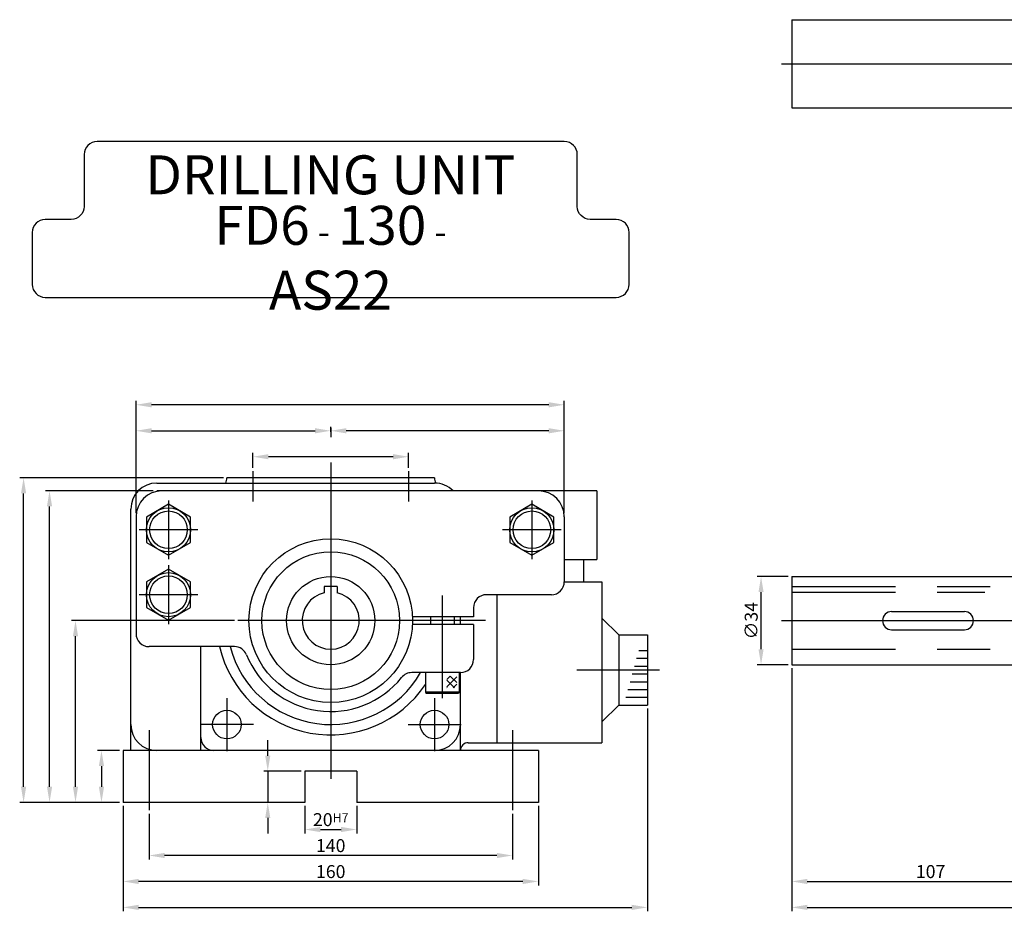
# Model space of a CAD drawing. Extents: x 66 to 1090, y 229 to 635.
# Drawn here: x 66 to 445, y 229 to 572 of the extents above; entities that cross this region are included whole.
import ezdxf

# ---------------------------------------------------------------- set-up
doc = ezdxf.new("R2010")
doc.units = 0
doc.header["$LTSCALE"] = 13.333333
doc.header["$MEASUREMENT"] = 0
for name, pattern in [('C15', [17.6, 15, -1.2, 0.2, -1.2]), ('C5', [7.6, 5, -1.2, 0.2, -1.2]), ('H3', [4.2, 3, -1.2])]:
    doc.linetypes.add(name, pattern=pattern)
doc.layers.get('0').update_dxf_attribs({"linetype": 'CONTINUOUS'})
doc.layers.get('DEFPOINTS').update_dxf_attribs({"linetype": 'CONTINUOUS'})
for name, color, linetype in [('1', 2, 'C15'), ('2', 2, 'H3'), ('3', 2, 'C5'), ('4', 4, 'CONTINUOUS')]:
    doc.layers.add(name, color=color, linetype=linetype)
doc.styles.get("Standard").update_dxf_attribs({"font": 'SIMPLEX.shx', "width": 0.75})
doc.dimstyles.get("Standard").update_dxf_attribs({"dimtxt": 5, "dimasz": 6, "dimexe": 1.5, "dimexo": 1.35, "dimgap": 1.3, "dimtad": 1, "dimdec": 4, "dimtxsty": 'STANDARD', "dimcen": 0, "dimclrd": 256, "dimclre": 256, "dimclrt": 1, "dimazin": 3, "dimtfac": 0.5, "dimtdec": 4, "dimtmove": 0, "dimatfit": 3, "dimtolj": 1})

# ---------------------------------------------------------------- blocks, each defined once
blk = doc.blocks.new('*D13')
at = {"layer": '4'}
for p, q in [((110.59, 382.23), (110.59, 425.52)), ((275.59, 382.23), (275.59, 425.52)), ((269.59, 424.02), (116.59, 424.02))]:
    blk.add_line(p, q, dxfattribs=at)
for points in [[(116.59, 425.02), (116.59, 423.02), (110.59, 424.02)], [(269.59, 425.02), (269.59, 423.02), (275.59, 424.02)]]:
    blk.add_solid(points, dxfattribs=at)
at = {"layer": 'DEFPOINTS', "color": 0}
for p in [(110.59, 424.02), (110.59, 380.88), (275.59, 380.88)]:
    blk.add_point(p, dxfattribs=at)
blk = doc.blocks.new('*D11')
at = {"layer": '4'}
for p, q in [((185.59, 413.6), (185.59, 415.52)), ((269.59, 414.02), (191.59, 414.02)), ((275.59, 382.23), (275.59, 415.52))]:
    blk.add_line(p, q, dxfattribs=at)
for points in [[(191.59, 415.02), (191.59, 413.02), (185.59, 414.02)], [(269.59, 415.02), (269.59, 413.02), (275.59, 414.02)]]:
    blk.add_solid(points, dxfattribs=at)
at = {"layer": 'DEFPOINTS', "color": 0}
for p in [(185.59, 414.02), (185.59, 412.25), (275.59, 380.88)]:
    blk.add_point(p, dxfattribs=at)
blk = doc.blocks.new('*D10')
at = {"layer": '4'}
for p, q in [((155.59, 399.75), (155.59, 405.52)), ((209.59, 404.02), (161.59, 404.02)), ((215.59, 399.75), (215.59, 405.52))]:
    blk.add_line(p, q, dxfattribs=at)
for points in [[(161.59, 405.02), (161.59, 403.02), (155.59, 404.02)], [(209.59, 405.02), (209.59, 403.02), (215.59, 404.02)]]:
    blk.add_solid(points, dxfattribs=at)
at = {"layer": 'DEFPOINTS', "color": 0}
for p in [(155.59, 404.02), (155.59, 398.4), (215.59, 398.4)]:
    blk.add_point(p, dxfattribs=at)
blk = doc.blocks.new('*D5')
at = {"layer": '4'}
for p, q in [((307.59, 307.03), (307.59, 228.94)), ((105.59, 269.53), (105.59, 228.94)), ((111.59, 230.44), (301.59, 230.44))]:
    blk.add_line(p, q, dxfattribs=at)
for points in [[(111.59, 231.44), (111.59, 229.44), (105.59, 230.44)], [(301.59, 231.44), (301.59, 229.44), (307.59, 230.44)]]:
    blk.add_solid(points, dxfattribs=at)
at = {"layer": 'DEFPOINTS', "color": 0}
for p in [(307.59, 308.38), (105.59, 270.88), (307.59, 230.44)]:
    blk.add_point(p, dxfattribs=at)
blk = doc.blocks.new('*D3')
at = {"linetype": 'BYBLOCK'}
for p, q in [((136.35, 439.28), (136.35, 421.69)), ((276.35, 439.28), (276.35, 421.69)), ((270.35, 423.19), (142.35, 423.19))]:
    blk.add_line(p, q, dxfattribs=at)
for points in [[(142.35, 424.19), (142.35, 422.19), (136.35, 423.19)], [(270.35, 424.19), (270.35, 422.19), (276.35, 423.19)]]:
    blk.add_solid(points, dxfattribs=at)
at = {"layer": 'DEFPOINTS', "color": 0, "linetype": 'BYBLOCK'}
for p in [(136.35, 440.63), (276.35, 440.63), (136.35, 423.19)]:
    blk.add_point(p, dxfattribs=at)
at = {"color": 1, "linetype": 'BYBLOCK', "insert": (206.35, 426.99), "char_height": 5, "attachment_point": 5}
blk.add_mtext('\\A1;140', dxfattribs=at)
blk = doc.blocks.new('*D2')
at = {"linetype": 'BYBLOCK'}
for p, q in [((126.35, 442.28), (126.35, 411.69)), ((286.35, 442.28), (286.35, 411.69)), ((280.35, 413.19), (132.35, 413.19))]:
    blk.add_line(p, q, dxfattribs=at)
for points in [[(132.35, 414.19), (132.35, 412.19), (126.35, 413.19)], [(280.35, 414.19), (280.35, 412.19), (286.35, 413.19)]]:
    blk.add_solid(points, dxfattribs=at)
at = {"layer": 'DEFPOINTS', "color": 0, "linetype": 'BYBLOCK'}
for p in [(126.35, 443.63), (286.35, 443.63), (126.35, 413.19)]:
    blk.add_point(p, dxfattribs=at)
at = {"color": 1, "linetype": 'BYBLOCK', "insert": (206.35, 416.99), "char_height": 5, "attachment_point": 5}
blk.add_mtext('\\A1;160', dxfattribs=at)
blk = doc.blocks.new('*D9')
at = {"layer": '4'}
for p, q in [((144.24, 395.88), (65.77, 395.88)), ((67.27, 276.88), (67.27, 389.88)), ((104.24, 270.88), (65.77, 270.88))]:
    blk.add_line(p, q, dxfattribs=at)
for points in [[(66.27, 389.88), (68.27, 389.88), (67.27, 395.88)], [(66.27, 276.88), (68.27, 276.88), (67.27, 270.88)]]:
    blk.add_solid(points, dxfattribs=at)
at = {"layer": 'DEFPOINTS', "color": 0}
for p in [(67.27, 395.88), (145.59, 395.88), (105.59, 270.88)]:
    blk.add_point(p, dxfattribs=at)
blk = doc.blocks.new('*D8')
at = {"layer": '4'}
for p, q in [((117.24, 390.88), (75.77, 390.88)), ((77.27, 276.88), (77.27, 384.88)), ((104.24, 270.88), (75.77, 270.88))]:
    blk.add_line(p, q, dxfattribs=at)
for points in [[(76.27, 384.88), (78.27, 384.88), (77.27, 390.88)], [(76.27, 276.88), (78.27, 276.88), (77.27, 270.88)]]:
    blk.add_solid(points, dxfattribs=at)
at = {"layer": 'DEFPOINTS', "color": 0}
for p in [(77.27, 390.88), (118.59, 390.88), (105.59, 270.88)]:
    blk.add_point(p, dxfattribs=at)
blk = doc.blocks.new('*D7')
at = {"layer": '4'}
for p, q in [((148.47, 340.88), (85.77, 340.88)), ((87.27, 276.88), (87.27, 334.88)), ((104.24, 270.88), (85.77, 270.88))]:
    blk.add_line(p, q, dxfattribs=at)
for points in [[(86.27, 334.88), (88.27, 334.88), (87.27, 340.88)], [(86.27, 276.88), (88.27, 276.88), (87.27, 270.88)]]:
    blk.add_solid(points, dxfattribs=at)
at = {"layer": 'DEFPOINTS', "color": 0}
for p in [(87.27, 340.88), (149.82, 340.88), (105.59, 270.88)]:
    blk.add_point(p, dxfattribs=at)
blk = doc.blocks.new('*D6')
at = {"layer": '4'}
for p, q in [((104.24, 290.88), (95.77, 290.88)), ((97.27, 284.88), (97.27, 276.88)), ((104.24, 270.88), (95.77, 270.88))]:
    blk.add_line(p, q, dxfattribs=at)
for points in [[(96.27, 284.88), (98.27, 284.88), (97.27, 290.88)], [(96.27, 276.88), (98.27, 276.88), (97.27, 270.88)]]:
    blk.add_solid(points, dxfattribs=at)
at = {"layer": 'DEFPOINTS', "color": 0}
for p in [(105.59, 290.88), (97.27, 270.88), (105.59, 270.88)]:
    blk.add_point(p, dxfattribs=at)
blk = doc.blocks.new('*D4')
at = {"layer": '4'}
for p, q in [((161.33, 288.88), (161.33, 294.88)), ((174.24, 282.88), (159.83, 282.88)), ((161.33, 282.88), (161.33, 270.88)), ((174.24, 270.88), (159.83, 270.88)), ((161.33, 264.88), (161.33, 258.88))]:
    blk.add_line(p, q, dxfattribs=at)
for points in [[(160.33, 288.88), (162.33, 288.88), (161.33, 282.88)], [(160.33, 264.88), (162.33, 264.88), (161.33, 270.88)]]:
    blk.add_solid(points, dxfattribs=at)
at = {"layer": 'DEFPOINTS', "color": 0}
for p in [(175.59, 282.88), (161.33, 270.88), (175.59, 270.88)]:
    blk.add_point(p, dxfattribs=at)
blk = doc.blocks.new('*D1')
at = {"linetype": 'BYBLOCK'}
for p, q in [((196.35, 442.28), (196.35, 431.69)), ((216.35, 442.28), (216.35, 431.69)), ((202.35, 433.19), (210.35, 433.19))]:
    blk.add_line(p, q, dxfattribs=at)
for points in [[(202.35, 434.19), (202.35, 432.19), (196.35, 433.19)], [(210.35, 434.19), (210.35, 432.19), (216.35, 433.19)]]:
    blk.add_solid(points, dxfattribs=at)
at = {"layer": 'DEFPOINTS', "color": 0, "linetype": 'BYBLOCK'}
for p in [(196.35, 443.63), (216.35, 443.63), (216.35, 433.19)]:
    blk.add_point(p, dxfattribs=at)
at = {"color": 1, "linetype": 'BYBLOCK', "insert": (206.35, 436.99), "char_height": 5, "attachment_point": 5}
blk.add_mtext('\\A1;20\\H3.5;H7', dxfattribs=at)
blk = doc.blocks.new('*D12')
at = {"layer": '4'}
for p, q in [((110.59, 382.23), (110.59, 415.52)), ((116.59, 414.02), (179.59, 414.02)), ((185.59, 413.6), (185.59, 415.52))]:
    blk.add_line(p, q, dxfattribs=at)
for points in [[(116.59, 415.02), (116.59, 413.02), (110.59, 414.02)], [(179.59, 415.02), (179.59, 413.02), (185.59, 414.02)]]:
    blk.add_solid(points, dxfattribs=at)
at = {"layer": 'DEFPOINTS', "color": 0}
for p in [(185.59, 414.02), (185.59, 412.25), (110.59, 380.88)]:
    blk.add_point(p, dxfattribs=at)
blk = doc.blocks.new('A')
for p, q in [((25, 15), (2.5, 15)), ((25, 15), (25, -11.5)), ((12.5, -11.5), (25, -11.5)), ((19.91, -11.5), (19.91, -20))]:
    blk.add_line(p, q)
blk = doc.blocks.new('*D16')
at = {"linetype": 'BYBLOCK'}
for p, q in [((382.61, 530.63), (370.64, 530.63)), ((372.14, 502.63), (372.14, 524.63)), ((382.61, 496.63), (370.64, 496.63))]:
    blk.add_line(p, q, dxfattribs=at)
for points in [[(371.14, 524.63), (373.14, 524.63), (372.14, 530.63)], [(371.14, 502.63), (373.14, 502.63), (372.14, 496.63)]]:
    blk.add_solid(points, dxfattribs=at)
at = {"layer": 'DEFPOINTS', "color": 0, "linetype": 'BYBLOCK'}
for p in [(372.14, 530.63), (383.96, 530.63), (383.96, 496.63)]:
    blk.add_point(p, dxfattribs=at)
at = {"color": 1, "linetype": 'BYBLOCK', "insert": (368.34, 513.63), "char_height": 5, "attachment_point": 5, "rotation": 90}
blk.add_mtext('\\A1;∅34', dxfattribs=at)
blk = doc.blocks.new('*D15')
at = {"linetype": 'BYBLOCK'}
for p, q in [((382.56, -26.77), (382.56, -110.36)), ((489.56, -42.77), (489.56, -110.36)), ((388.56, -108.86), (483.56, -108.86))]:
    blk.add_line(p, q, dxfattribs=at)
for points in [[(388.56, -107.86), (388.56, -109.86), (382.56, -108.86)], [(483.56, -107.86), (483.56, -109.86), (489.56, -108.86)]]:
    blk.add_solid(points, dxfattribs=at)
at = {"layer": 'DEFPOINTS', "color": 0, "linetype": 'BYBLOCK'}
for p in [(382.56, -25.42), (489.56, -41.42), (489.56, -108.86)]:
    blk.add_point(p, dxfattribs=at)
at = {"color": 1, "linetype": 'BYBLOCK', "insert": (436.06, -105.06), "char_height": 5, "attachment_point": 5}
blk.add_mtext('\\A1;107', dxfattribs=at)
blk = doc.blocks.new('*D30')
at = {"linetype": 'BYBLOCK'}
for p, q in [((363.2, 322.53), (363.2, 228.94)), ((1072.1, 319.53), (1072.1, 228.94)), ((369.2, 230.44), (1066.1, 230.44))]:
    blk.add_line(p, q, dxfattribs=at)
for points in [[(369.2, 231.44), (369.2, 229.44), (363.2, 230.44)], [(1066.1, 231.44), (1066.1, 229.44), (1072.1, 230.44)]]:
    blk.add_solid(points, dxfattribs=at)
at = {"layer": 'DEFPOINTS', "color": 0, "linetype": 'BYBLOCK'}
for p in [(363.2, 323.88), (1072.1, 320.88), (1072.1, 230.44)]:
    blk.add_point(p, dxfattribs=at)
at = {"color": 1, "linetype": 'BYBLOCK', "insert": (717.65, 234.24), "char_height": 5, "attachment_point": 5}
blk.add_mtext('\\A1;707', dxfattribs=at)

msp = doc.modelspace()

# ---------------------------------------------------------------- hatches: boundary and pattern name
h = msp.add_hatch()
h.set_pattern_fill('_U', color=4, scale=2, angle=-45, style=0, double=1, pattern_type=0)
h.set_pattern_definition([(315, (-206.7924, 1165.2164), (1.4142136, 1.4142136), []), (45, (-206.7924, 1165.2164), (-1.4142136, 1.4142136), [])])
h.paths.add_polyline_path([(234.12908, 315.00999), (234.12908, 319.49858), (230.31244, 319.49858), (230.31244, 315.00999)])

# ---------------------------------------------------------------- linework, layer by layer
for p, q in [((363.20013, 572.33981), (363.20013, 538.33981)), ((363.20013, 572.33981), (454.20013, 572.33981)), ((363.20013, 538.33981), (454.20013, 538.33981)), ((225.58917, 395.8788), (145.58917, 395.8788)), ((145.58917, 395.8788), (145.58917, 395.8788)), ((118.58917, 393.8788), (225.58917, 393.8788)), ((265.58917, 390.8788), (118.58917, 390.8788)), ((108.58917, 290.8788), (108.58917, 383.8788)), ((110.58917, 380.8788), (110.58917, 335.8788)), ((275.58917, 380.8788), (275.58917, 355.8788)), ((363.20013, 357.8788), (454.20013, 357.8788)), ((363.20013, 357.8788), (363.20013, 323.8788)), ((183.08917, 354.0788), (183.08917, 351.59095)), ((188.08917, 354.0788), (183.08917, 354.0788)), ((188.08917, 354.0788), (188.08917, 351.59095)), ((275.58917, 355.8788), (290.08917, 355.8788)), ((290.08917, 355.8788), (290.08917, 293.8788)), ((270.58917, 350.8788), (245.58917, 350.8788)), ((249.58917, 350.8788), (249.58917, 293.8788)), ((240.58917, 345.8788), (240.58917, 342.3788)), ((240.58917, 342.3788), (217.05343, 342.3788)), ((224.08917, 342.3788), (224.08917, 339.3788)), ((233.08917, 342.3788), (233.08917, 339.3788)), ((235.58917, 339.3788), (235.58917, 342.3788)), ((290.08917, 341.8788), (296.58917, 335.3788)), ((401.70013, 344.3788), (429.70013, 344.3788)), ((240.58917, 339.3788), (217.05343, 339.3788)), ((240.58917, 339.3788), (240.58917, 325.8788)), ((296.58917, 335.3788), (296.58917, 308.3788)), ((296.58917, 335.3788), (307.58917, 335.3788)), ((307.58917, 335.3788), (307.58917, 308.3788)), ((401.70013, 337.3788), (429.70013, 337.3788)), ((148.50817, 330.8788), (115.58917, 330.8788)), ((135.58917, 290.8788), (135.58917, 330.8788)), ((303.44356, 326.3788), (307.58917, 326.3788)), ((304.27896, 329.3788), (307.58917, 329.3788)), ((302.60816, 323.3788), (307.58917, 323.3788)), ((363.20013, 323.8788), (454.20013, 323.8788)), ((235.58917, 320.8788), (216.81416, 320.8788)), ((222.08917, 320.8788), (222.08917, 313.3788)), ((235.08917, 320.8788), (235.08917, 313.3788)), ((235.58917, 290.8788), (235.58917, 320.8788)), ((301.77276, 320.3788), (307.58917, 320.3788)), ((300.93735, 317.3788), (307.58917, 317.3788)), ((235.08917, 313.3788), (222.08917, 313.3788)), ((222.08917, 313.3788), (222.37784, 312.8788)), ((234.80049, 312.8788), (222.37784, 312.8788)), ((235.08917, 313.3788), (234.80049, 312.8788)), ((299.26655, 311.3788), (307.58917, 311.3788)), ((300.10195, 314.3788), (307.58917, 314.3788)), ((290.08917, 301.8788), (296.58917, 308.3788)), ((296.58917, 308.3788), (307.58917, 308.3788)), ((238.58917, 293.8788), (249.58917, 293.8788)), ((249.58917, 293.8788), (290.08917, 293.8788)), ((265.58917, 290.8788), (105.58917, 290.8788)), ((105.58917, 290.8788), (105.58917, 270.8788)), ((235.58917, 290.8788), (235.58917, 290.8788)), ((265.58917, 290.8788), (265.58917, 270.8788)), ((195.58917, 282.8788), (175.58917, 282.8788)), ((175.58917, 282.8788), (175.58917, 270.8788)), ((195.58917, 282.8788), (195.58917, 270.8788)), ((175.58917, 270.8788), (105.58917, 270.8788)), ((265.58917, 270.8788), (195.58917, 270.8788))]:
    msp.add_line(p, q)
msp.add_lwpolyline([(70.58917, 470.40097, 0.414213562), (75.58917, 465.40097), (295.58917, 465.40097, 0.414213562), (300.58917, 470.40097), (300.58917, 490.40097, 0.414213562), (295.58917, 495.40097), (285.58917, 495.40097, -0.414213562), (280.58917, 500.40097), (280.58917, 520.40097, 0.414213562), (275.58917, 525.40097), (95.58917, 525.40097, 0.414213562), (90.58917, 520.40097), (90.58917, 500.40097, -0.414213562), (85.58917, 495.40097), (75.58917, 495.40097, 0.414213562), (70.58917, 490.40097)], format="xyb", close=True)
for points in [[(131.58917, 380.78628), (123.08917, 385.69376), (114.58917, 380.78628), (114.58917, 370.97133), (123.08917, 366.06385), (131.58917, 370.97133)], [(271.58917, 380.78628), (263.08917, 385.69376), (254.58917, 380.78628), (254.58917, 370.97133), (263.08917, 366.06385), (271.58917, 370.97133)], [(131.58917, 355.78628), (123.08917, 360.69376), (114.58917, 355.78628), (114.58917, 345.97133), (123.08917, 341.06385), (131.58917, 345.97133)]]:
    msp.add_lwpolyline(points, close=True)
for centre, radius in [((123.08917, 375.8788), 8.5), ((123.08917, 375.8788), 7.25), ((263.08917, 375.8788), 8.5), ((263.08917, 375.8788), 7.25), ((185.58917, 340.8788), 31.5), ((185.58917, 340.8788), 26.5), ((123.08917, 350.8788), 8.5), ((123.08917, 350.8788), 7.25), ((185.58917, 340.8788), 17), ((145.58917, 300.8788), 5.5), ((225.58917, 300.8788), 5.5)]:
    msp.add_circle(centre, radius)
for centre, radius, start, end in [((140.58917, 395.8788), 5, 336.4218215, 0), ((230.58917, 395.8788), 5, 180, 203.6892398), ((118.58917, 383.8788), 10, 90, 180), ((120.58917, 380.8788), 10, 90, 180), ((225.58917, 383.8788), 10, 44.427004, 90), ((265.58917, 380.8788), 10, 0, 90), ((270.58917, 355.8788), 5, 270, 0), ((185.58917, 340.8788), 11, 103.1365588, 76.8634412), ((245.58917, 345.8788), 5, 90, 180), ((401.70013, 340.8788), 3.5, 90, 270), ((429.70013, 340.8788), 3.5, 270, 90), ((115.58917, 335.8788), 5, 180, 270), ((185.58917, 340.8788), 44, 193.1365588, 326.0520735), ((185.58917, 340.8788), 40, 194.4775122, 330), ((148.50817, 325.8788), 5, 22.0243128, 90), ((185.58917, 340.8788), 35, 202.0243128, 321.3178125), ((235.58917, 325.8788), 5, 270, 0), ((216.81416, 315.8788), 5, 90, 141.3178125), ((118.58917, 300.8788), 10, 180, 270), ((225.58917, 300.8788), 10, 270, 0), ((140.58917, 295.8788), 5, 180, 270), ((238.58917, 290.8788), 3, 90, 180)]:
    msp.add_arc(centre, radius, start, end)
at = {"layer": '1'}
for p, q in [((359.28372, 555.33981), (1076.32663, 555.33981)), ((185.58917, 401.77748), (185.58917, 279.98013)), ((123.08917, 387.20952), (123.08917, 364.54809)), ((263.08917, 387.20952), (263.08917, 364.54809)), ((134.41988, 375.8788), (111.75845, 375.8788)), ((274.41988, 375.8788), (251.75845, 375.8788)), ((123.08917, 362.20952), (123.08917, 339.54809)), ((134.41988, 350.8788), (111.75845, 350.8788)), ((228.58917, 350.58945), (228.58917, 310.99347)), ((245.166, 340.8788), (149.82409, 340.8788)), ((359.28372, 340.8788), (1076.32663, 340.8788)), ((280.43761, 321.8788), (312.26461, 321.8788)), ((115.58917, 298.73827), (115.58917, 267.8788)), ((255.58917, 298.73827), (255.58917, 267.8788))]:
    msp.add_line(p, q, dxfattribs=at)
at = {"layer": '2'}
for p, q in [((363.20013, 354.0788), (439.66468, 354.0788)), ((363.20013, 351.8788), (437.5857, 351.8788)), ((363.20013, 329.8788), (439.66468, 329.8788))]:
    msp.add_line(p, q, dxfattribs=at)
at = {"layer": '3'}
for p, q in [((155.58917, 398.39698), (155.58917, 386.83049)), ((215.58917, 398.39698), (215.58917, 386.83049)), ((145.58917, 311.0788), (145.58917, 290.6788)), ((225.58917, 311.0788), (225.58917, 290.6788)), ((155.78917, 300.8788), (135.38917, 300.8788)), ((215.38917, 300.8788), (235.78917, 300.8788))]:
    msp.add_line(p, q, dxfattribs=at)
at = {"layer": '4', "color": 4}
msp.add_line((185.58917, 415.20366), (185.58917, 411.58974), dxfattribs=at)

# ---------------------------------------------------------------- block references
msp.add_blockref('A', (263.08917, 375.8788))

# ---------------------------------------------------------------- texts
at = {"linetype": 'BYBLOCK', "char_height": 15, "attachment_point": 5}
for s, insert in [('DRILLING UNIT', (185.47932, 510.64576)), ('FD6\\H10; - \\H15;130\\H10; - \\H15;AS22', (185.47932, 480.64576))]:
    msp.add_mtext(s, dxfattribs=dict(at, insert=insert))

# ---------------------------------------------------------------- dimensions: what is measured, and where the dimension line sits
at = {"layer": '4'}
for base, p1, p2, text, picture, middle in [((110.58917, 424.01546), (275.58917, 380.8788), (110.58917, 380.8788), '165', '*D13', (193.08917, 424.01546)), ((185.58917, 414.01546), (110.58917, 380.8788), (185.58917, 412.24843), '75', '*D12', (148.08917, 414.01546)), ((185.58917, 414.01546), (275.58917, 380.8788), (185.58917, 412.24843), '90', '*D11', (230.58917, 414.01546)), ((155.58917, 404.01546), (215.58917, 398.39698), (155.58917, 398.39698), '60', '*D10', (185.58917, 404.01546)), ((307.58917, 230.43885), (105.58917, 270.8788), (307.58917, 308.3788), '202', '*D5', (206.58917, 230.43885))]:
    dim = msp.add_linear_dim(base=base, p1=p1, p2=p2, text=text, dimstyle='STANDARD', override={"dimtmove": 1}, dxfattribs=at)
    dim.commit()
    dim.dimension.update_dxf_attribs({"geometry": picture, "text_midpoint": middle})
for base, p1, p2, text, picture, middle in [((67.26654, 395.8788), (105.58917, 270.8788), (145.58917, 395.8788), '125', '*D9', (67.26654, 333.3788)), ((77.26654, 390.8788), (105.58917, 270.8788), (118.58917, 390.8788), '120', '*D8', (77.26654, 330.8788)), ((87.26654, 340.8788), (105.58917, 270.8788), (149.82409, 340.8788), '70', '*D7', (87.26654, 305.8788)), ((161.32897, 270.8788), (175.58917, 282.8788), (175.58917, 270.8788), '12', '*D4', (161.32897, 276.8788)), ((97.26654, 270.8788), (105.58917, 290.8788), (105.58917, 270.8788), '20', '*D6', (97.26654, 280.8788))]:
    dim = msp.add_linear_dim(base=base, p1=p1, p2=p2, angle=90, text=text, dimstyle='STANDARD', override={"dimtmove": 1}, dxfattribs=at)
    dim.commit()
    dim.dimension.update_dxf_attribs({"geometry": picture, "text_midpoint": middle})
dim = msp.add_linear_dim(base=(351.38319, 357.8788), p1=(363.20013, 323.8788), p2=(363.20013, 357.8788), angle=90, text='%%C34', dimstyle='STANDARD', dxfattribs=at)
dim.commit()
dim.dimension.update_dxf_attribs({"geometry": '*D16', "text_midpoint": (347.58319, 340.8788), "insert": (-20.75614, -172.7546)})
for base, p1, p2, text, picture, middle, set_off in [((470.20013, 240.43885), (363.20013, 323.8788), (470.20013, 307.8788), '107', '*D15', (416.70013, 244.23885), (-19.35614, 349.29611)), ((105.58917, 240.43885), (265.58917, 270.8788), (105.58917, 270.8788), '160', '*D2', (185.58917, 244.23885), (-20.75614, -172.7546)), ((195.58917, 260.43885), (175.58917, 270.8788), (195.58917, 270.8788), '20\\H3.5;H7', '*D1', (185.58917, 264.23885), (-20.75614, -172.7546)), ((115.58917, 250.43885), (255.58917, 267.8788), (115.58917, 267.8788), '140', '*D3', (185.58917, 254.23885), (-20.75614, -172.7546))]:
    dim = msp.add_linear_dim(base=base, p1=p1, p2=p2, text=text, dimstyle='STANDARD', dxfattribs=at)
    dim.commit()
    dim.dimension.update_dxf_attribs({"geometry": picture, "text_midpoint": middle, "insert": set_off})
dim = msp.add_linear_dim(base=(1072.10013, 230.43885), p1=(363.20013, 323.8788), p2=(1072.10013, 320.8788), text='707', dimstyle='STANDARD', dxfattribs=at)
dim.commit()
dim.dimension.update_dxf_attribs({"geometry": '*D30', "text_midpoint": (717.65013, 234.23885)})

doc.saveas('drawing.dxf')
